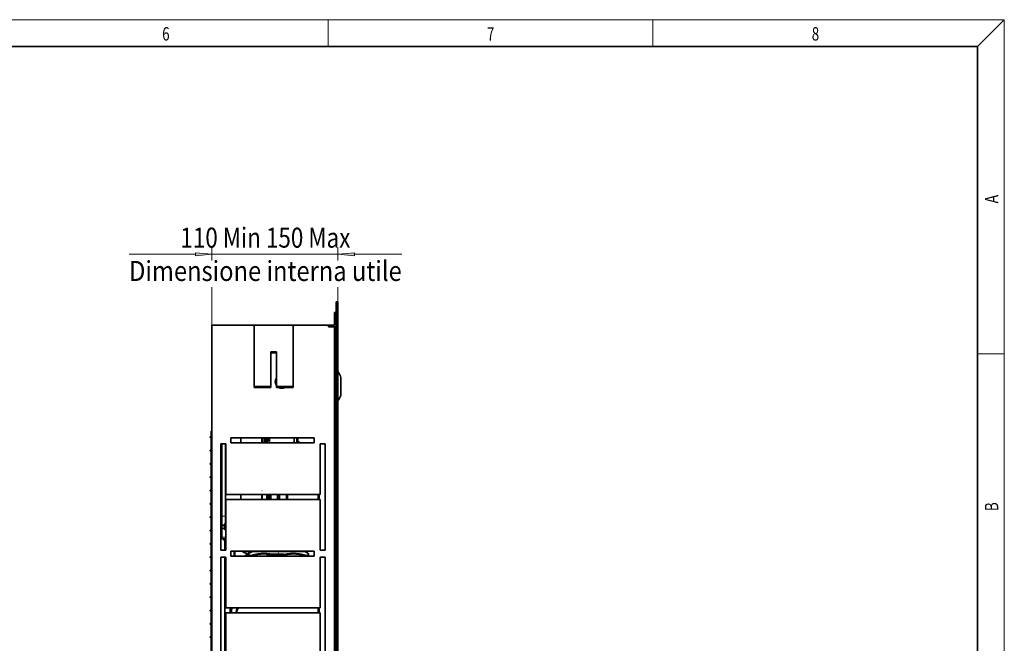
# Model space of a CAD drawing. Extents: x 6 to 414, y 6 to 291.
# Drawn here: x 266 to 414, y 197 to 291 of the extents above; entities that cross this region are included whole.
import ezdxf
from ezdxf.enums import TextEntityAlignment as Align

# ---------------------------------------------------------------- set-up
doc = ezdxf.new("R2010")
doc.units = 0
doc.linetypes.add('DASHDOT', pattern=[18.5, 12, -3, 0.5, -3])
doc.layers.get('0').update_dxf_attribs({"lineweight": 13})
doc.styles.get("Standard").update_dxf_attribs({"font": 'isocp.shx'})
doc.dimstyles.get("Standard").update_dxf_attribs({"dimtxt": 2.5, "dimasz": 2.5, "dimexe": 1.25, "dimexo": 0.625, "dimtad": 1, "dimcen": 2.5, "dimadec": 0, "dimazin": 0, "dimtfac": 1, "dimtmove": 0, "dimatfit": 0, "dimfxl": 1, "dimarcsym": 0})

# ---------------------------------------------------------------- blocks, each defined once
blk = doc.blocks.new('*D86')
at = {"color": 7, "lineweight": 13}
for p, q in [((282.629821, 255.788574), (292.581242, 255.788574)), ((295.071729, 254.871002), (295.071729, 256.788574)), ((295.071729, 255.788574), (313.988395, 255.788574)), ((313.988395, 254.871002), (313.988395, 256.788574)), ((316.478881, 255.788574), (323.553014, 255.788574)), ((295.071729, 245.162953), (295.071729, 250.880477)), ((313.988395, 248.662953), (313.988395, 250.880477))]:
    blk.add_line(p, q, dxfattribs=at)
for points in [[(292.581242, 255.570688), (295.071729, 255.788574), (292.581242, 256.006469)], [(316.478881, 256.006469), (313.988395, 255.788574), (316.478881, 255.570688)]]:
    blk.add_lwpolyline(points, close=True, dxfattribs=at)
for points in [[(292.581242, 255.570688), (295.071729, 255.788574), (292.581242, 255.570688), (292.581242, 256.006469)], [(316.478881, 256.006469), (313.988395, 255.788574), (316.478881, 256.006469), (316.478881, 255.570688)]]:
    blk.add_solid(points, dxfattribs=at)
at = {"color": 7, "lineweight": 13, "width": 0.6}
for s, p, p2 in [('110 Min 150 Max', (290.331043, 256.788574), (315.851792, 256.788574)), ('Dimensione interna utile', (282.629821, 251.788574), (323.553014, 251.788574))]:
    blk.add_text(s, height=3, dxfattribs=at).set_placement(p, p2, align=Align.FIT)
blk = doc.blocks.new('BLOCK345')
at = {"color": 7, "lineweight": 13, "width": 0.75}
blk.add_text('A', height=2, rotation=90.000003, dxfattribs=at).set_placement((413.092773, 263.433197), (413.092773, 264.718323), align=Align.FIT)
blk = doc.blocks.new('BLOCK346')
at = {"color": 7, "lineweight": 13, "width": 0.75}
blk.add_text('B', height=2, rotation=90.000003, dxfattribs=at).set_placement((413.092773, 217.241501), (413.092773, 218.576691), align=Align.FIT)
blk = doc.blocks.new('BLOCK365')
at = {"color": 7, "lineweight": 13, "width": 0.75}
blk.add_text('7', height=2, dxfattribs=at).set_placement((336.352722, 287.874939), (337.462585, 287.874939), align=Align.FIT)
blk = doc.blocks.new('BLOCK366')
at = {"color": 7, "lineweight": 13, "width": 0.75}
blk.add_text('6', height=2, dxfattribs=at).set_placement((287.602722, 287.874939), (288.712585, 287.874939), align=Align.FIT)
blk = doc.blocks.new('BLOCK372')
at = {"color": 7, "lineweight": 13, "width": 0.75}
blk.add_text('8', height=2, dxfattribs=at).set_placement((385.102722, 287.874939), (386.212585, 287.874939), align=Align.FIT)
blk = doc.blocks.new('BLOCK430')
at = {"color": 7, "linetype": 'DASHDOT', "lineweight": 13, "ltscale": 0.026}
blk.add_line((-0.68, 374.75), (-1.72, 374.75), dxfattribs=at)
at = {"color": 7, "linetype": 'DASHDOT', "lineweight": 13, "ltscale": 0.025999}
blk.add_line((-1.2, 375.269989), (-1.2, 374.230011), dxfattribs=at)
blk = doc.blocks.new('BLOCK431')
at = {"color": 7, "linetype": 'DASHDOT', "lineweight": 13, "ltscale": 0.026}
blk.add_line((-0.68, 362.75), (-1.72, 362.75), dxfattribs=at)
at = {"color": 7, "linetype": 'DASHDOT', "lineweight": 13, "ltscale": 0.025999}
blk.add_line((-1.2, 363.269989), (-1.2, 362.230011), dxfattribs=at)
blk = doc.blocks.new('BLOCK432')
at = {"color": 7, "linetype": 'DASHDOT', "lineweight": 13, "ltscale": 0.026}
blk.add_line((-0.68, 350.75), (-1.72, 350.75), dxfattribs=at)
at = {"color": 7, "linetype": 'DASHDOT', "lineweight": 13, "ltscale": 0.025999}
blk.add_line((-1.2, 351.269989), (-1.2, 350.230011), dxfattribs=at)
blk = doc.blocks.new('BLOCK433')
at = {"color": 7, "linetype": 'DASHDOT', "lineweight": 13, "ltscale": 0.026}
blk.add_line((-0.68, 338.75), (-1.72, 338.75), dxfattribs=at)
at = {"color": 7, "linetype": 'DASHDOT', "lineweight": 13, "ltscale": 0.025999}
blk.add_line((-1.2, 339.269989), (-1.2, 338.230011), dxfattribs=at)
blk = doc.blocks.new('BLOCK434')
at = {"color": 7, "linetype": 'DASHDOT', "lineweight": 13, "ltscale": 0.026}
blk.add_line((-0.68, 326.75), (-1.72, 326.75), dxfattribs=at)
at = {"color": 7, "linetype": 'DASHDOT', "lineweight": 13, "ltscale": 0.025999}
blk.add_line((-1.2, 327.269989), (-1.2, 326.230011), dxfattribs=at)
blk = doc.blocks.new('BLOCK435')
at = {"color": 7, "linetype": 'DASHDOT', "lineweight": 13, "ltscale": 0.026}
blk.add_line((-0.68, 314.75), (-1.72, 314.75), dxfattribs=at)
at = {"color": 7, "linetype": 'DASHDOT', "lineweight": 13, "ltscale": 0.025999}
blk.add_line((-1.2, 315.269989), (-1.2, 314.230011), dxfattribs=at)
blk = doc.blocks.new('BLOCK436')
at = {"color": 7, "linetype": 'DASHDOT', "lineweight": 13, "ltscale": 0.026}
blk.add_line((-0.68, 302.75), (-1.72, 302.75), dxfattribs=at)
at = {"color": 7, "linetype": 'DASHDOT', "lineweight": 13, "ltscale": 0.025999}
blk.add_line((-1.2, 303.269989), (-1.2, 302.230011), dxfattribs=at)
blk = doc.blocks.new('BLOCK437')
at = {"color": 7, "linetype": 'DASHDOT', "lineweight": 13, "ltscale": 0.026}
blk.add_line((-0.68, 290.75), (-1.72, 290.75), dxfattribs=at)
at = {"color": 7, "linetype": 'DASHDOT', "lineweight": 13, "ltscale": 0.025999}
blk.add_line((-1.2, 291.269989), (-1.2, 290.230011), dxfattribs=at)
blk = doc.blocks.new('BLOCK438')
at = {"color": 7, "linetype": 'DASHDOT', "lineweight": 13, "ltscale": 0.026}
blk.add_line((-0.68, 278.75), (-1.72, 278.75), dxfattribs=at)
at = {"color": 7, "linetype": 'DASHDOT', "lineweight": 13, "ltscale": 0.025999}
blk.add_line((-1.2, 279.269989), (-1.2, 278.230011), dxfattribs=at)
blk = doc.blocks.new('BLOCK439')
at = {"color": 7, "linetype": 'DASHDOT', "lineweight": 13, "ltscale": 0.026}
blk.add_line((-0.68, 266.75), (-1.72, 266.75), dxfattribs=at)
at = {"color": 7, "linetype": 'DASHDOT', "lineweight": 13, "ltscale": 0.025999}
blk.add_line((-1.2, 267.269989), (-1.2, 266.230011), dxfattribs=at)
blk = doc.blocks.new('BLOCK440')
at = {"color": 7, "linetype": 'DASHDOT', "lineweight": 13, "ltscale": 0.026}
for p, q in [((-0.68, 254.75), (-1.72, 254.75)), ((-1.2, 255.270004), (-1.2, 254.229996))]:
    blk.add_line(p, q, dxfattribs=at)
blk = doc.blocks.new('BLOCK441')
at = {"color": 7, "linetype": 'DASHDOT', "lineweight": 13, "ltscale": 0.026}
for p, q in [((-0.68, 242.75), (-1.72, 242.75)), ((-1.2, 243.270004), (-1.2, 242.229996))]:
    blk.add_line(p, q, dxfattribs=at)
blk = doc.blocks.new('BLOCK442')
at = {"color": 7, "linetype": 'DASHDOT', "lineweight": 13, "ltscale": 0.026}
for p, q in [((-0.68, 230.75), (-1.72, 230.75)), ((-1.2, 231.270004), (-1.2, 230.229996))]:
    blk.add_line(p, q, dxfattribs=at)
blk = doc.blocks.new('BLOCK443')
at = {"color": 7, "linetype": 'DASHDOT', "lineweight": 13, "ltscale": 0.026}
for p, q in [((-0.68, 218.75), (-1.72, 218.75)), ((-1.2, 219.270004), (-1.2, 218.229996))]:
    blk.add_line(p, q, dxfattribs=at)
blk = doc.blocks.new('BLOCK444')
at = {"color": 7, "linetype": 'DASHDOT', "lineweight": 13, "ltscale": 0.026}
for p, q in [((-0.68, 206.75), (-1.72, 206.75)), ((-1.2, 207.270004), (-1.2, 206.229996))]:
    blk.add_line(p, q, dxfattribs=at)
blk = doc.blocks.new('BLOCK445')
at = {"color": 7, "linetype": 'DASHDOT', "lineweight": 13, "ltscale": 0.026}
for p, q in [((-1.2, 195.270004), (-1.2, 194.229996)), ((-0.68, 194.75), (-1.72, 194.75))]:
    blk.add_line(p, q, dxfattribs=at)
blk = doc.blocks.new('BLOCK486')
at = {"color": 7, "lineweight": 35}
for p, q in [((112, 496.75), (113.5, 496.75)), ((112, 496.75), (112, -253.25)), ((113.5, 496.75), (113.5, -253.25)), ((110.5, 487.25), (112, 487.25)), ((110.5, 475.75), (110.5, 487.25)), ((0, 475.75), (38, 475.75)), ((0, 475.75), (0, -475.75)), ((38, 475.75), (73, 475.75)), ((38, 420.6), (38, 475.75)), ((73, 475.75), (105, 475.75)), ((73, 475.75), (73, 420.6)), ((110.5, 475.75), (105, 475.75)), ((105, 475.75), (105, 474.25)), ((105, 474.25), (110.5, 474.25)), ((110.5, 474.25), (110.5, -50.75)), ((112, 474.25), (110.5, 474.25)), ((53, 451.71), (53, 420.6)), ((58, 451.71), (53, 451.71)), ((58, 450.65), (53, 450.65)), ((58, 420.6), (58, 451.71)), ((116, 429), (116, 416.79)), ((116, 428.75), (116, 429)), ((116.2, 428.75), (116, 428.75)), ((116.2, 428.75), (116.2, 421.85)), ((53, 420.6), (38, 420.6)), ((38, 420.6), (38, 419.54)), ((53, 419.54), (38, 419.54)), ((53, 420.6), (53, 419.54)), ((73, 420.6), (58, 420.6)), ((58, 420.6), (58, 419.54)), ((73, 419.54), (58, 419.54)), ((73, 420.6), (73, 419.54)), ((116.2, 421.85), (116, 421.85)), ((116, 419.65), (116, 421.85)), ((116.2, 419.65), (116, 419.65)), ((116, 416.79), (116, 412.5)), ((116.2, 419.65), (116.2, 413.73)), ((116.2, 412.75), (116, 412.75)), ((116, 412.5), (116, 412.75)), ((116.2, 413.73), (116.2, 412.75)), ((-0.8, -289.75), (-0.8, 380.25)), ((0, 380.25), (-0.8, 380.25)), ((92, 374.25), (17, 374.25)), ((17, 369.75), (17, 374.25)), ((26, 374.25), (26, 369.75)), ((45, 369.75), (45, 374.25)), ((45.2, 369.75), (45.2, 374.25)), ((47, 369.75), (47, 374.25)), ((48, 374.25), (48, 369.75)), ((48.1, 372.73), (48.1, 374.25)), ((48.1, 370.98), (48.1, 372.73)), ((49.56, 370.42), (49.56, 374.25)), ((49.89, 374.25), (49.89, 370.78)), ((50.6, 374.25), (50.6, 371.13)), ((50.8, 374.25), (50.8, 371.33)), ((74, 369.75), (74, 374.25)), ((74, 374.25), (74, 369.75)), ((77.25, 374.25), (77.25, 369.75)), ((92, 374.25), (92, 369.75)), ((8, 368.75), (12.5, 368.75)), ((8, 273.25), (8, 368.75)), ((9, 303.83), (9, 368.75)), ((9, 365.93), (9, 368.75)), ((9, 362.01), (9, 365.93)), ((12.1, 303.83), (12.1, 368.75)), ((12.5, 368.75), (12.5, 323.25)), ((17, 369.75), (92, 369.75)), ((48, 370.98), (48.1, 370.98)), ((48, 370.98), (48.1, 370.98)), ((49.56, 370.42), (48, 370.25)), ((49.56, 370.42), (49.89, 370.78)), ((50.6, 371.13), (49.89, 371.13)), ((50, 370.86), (49.89, 370.86)), ((50, 369.75), (50, 371.13)), ((50.6, 371.13), (50.8, 371.33)), ((77.25, 369.75), (77.25, 370.4)), ((77.33, 370.45), (77.33, 370.45)), ((77.33, 369.75), (77.33, 370.45)), ((79.2, 369.75), (79.2, 370.06)), ((97.5, 368.75), (102, 368.75)), ((97.5, 323.25), (97.5, 368.75)), ((102, 368.75), (102, 273.25)), ((8, 361.93), (9, 361.93)), ((9, 345.33), (8.6, 345.33)), ((8.6, 326.33), (8.6, 345.33)), ((8, 323.49), (9, 324.99)), ((9, 326.33), (8.6, 326.33)), ((8.6, 324.4), (8.6, 326.33)), ((12.5, 323.25), (97.5, 323.25)), ((26, 323.25), (26, 318.75)), ((45, 318.75), (45, 323.25)), ((45, 320.68), (45.15, 320.68)), ((45, 320.43), (45.2, 320.43)), ((45, 319.93), (45.15, 319.93)), ((45.15, 318.75), (45.15, 323.25)), ((49.52, 318.75), (49.52, 323.25)), ((51, 323.25), (51, 318.75)), ((51, 319.91), (52.4, 319.83)), ((52, 319.86), (52, 323.25)), ((52.4, 319.43), (52.4, 319.83)), ((52.4, 319.03), (52.4, 319.43)), ((52.93, 318.75), (52.93, 323.25)), ((59.07, 318.75), (59.07, 323.25)), ((60.93, 318.75), (60.93, 323.25)), ((67.07, 318.75), (67.07, 323.25)), ((68, 318.75), (68, 323.25)), ((95.7, 318.75), (95.7, 323.25)), ((12.5, 318.75), (12.5, 273.25)), ((97.5, 318.75), (12.5, 318.75)), ((51, 318.96), (52.4, 319.03)), ((52, 318.75), (52, 319.01)), ((97.5, 273.25), (97.5, 318.75)), ((9, 299.99), (8, 301.49)), ((9, 303.83), (9, 296.08)), ((12.1, 297.01), (12.1, 303.83)), ((8, 297.25), (8.7, 297.25)), ((8.02, 297.25), (8, 297.25)), ((8.7, 297.25), (8, 297.25)), ((8, 297.2), (8.25, 297.2)), ((8, 297.06), (8.7, 297.06)), ((8, 296.84), (8.25, 296.84)), ((8, 296.54), (8.7, 296.54)), ((8, 296.16), (8.25, 296.16)), ((8, 295.73), (8.7, 295.73)), ((8, 295.26), (8.25, 295.26)), ((8, 295.02), (8.25, 295.26)), ((8, 294.75), (8.7, 294.75)), ((8, 293.99), (8.24, 294.23)), ((8, 294.23), (8.25, 294.23)), ((8, 293.98), (8.25, 294.23)), ((8, 293.71), (8.7, 293.71)), ((8, 293.21), (8.25, 293.21)), ((8, 292.98), (8.25, 293.21)), ((8.7, 292.73), (8, 292.73)), ((8.19, 294.52), (8.5, 294.52)), ((8.23, 293.69), (8.21, 293.71)), ((8.25, 293.65), (8.23, 293.69)), ((8.24, 294.23), (8.24, 294.23)), ((8.25, 293.65), (8.24, 293.68)), ((8.5, 293.44), (8.24, 293.68)), ((8.7, 294.62), (8.5, 294.52)), ((8.7, 293.14), (8.5, 293.44)), ((8.7, 295.33), (8.58, 295.16)), ((8.7, 292.56), (8.62, 292.73)), ((8.7, 292.58), (8.63, 292.73)), ((8.7, 297.15), (8.7, 297.25)), ((8.7, 297.15), (8.7, 297.06)), ((8.7, 296.71), (8.7, 297.06)), ((8.7, 296.71), (8.7, 296.54)), ((8.7, 295.92), (8.7, 296.54)), ((8.7, 295.98), (8.7, 295.73)), ((11.6, 295.75), (8.7, 295.75)), ((8.7, 295.33), (8.7, 295.73)), ((8.7, 295.04), (8.7, 294.75)), ((8.7, 294.62), (8.7, 294.75)), ((8.7, 294), (8.7, 293.71)), ((8.7, 293.14), (8.7, 292.99)), ((8.7, 292.99), (8.7, 292.73)), ((11.6, 292.75), (8.7, 292.75)), ((8.7, 292.73), (8.7, 292.56)), ((9, 296.08), (9, 295.75)), ((9, 296.08), (9.33, 295.75)), ((9, 295.75), (9, 296.08)), ((9, 292.75), (9, 284.93)), ((9, 287.43), (9, 292.75)), ((11.6, 295.67), (11.6, 297)), ((11.6, 295.67), (11.6, 295.61)), ((11.6, 292.86), (11.6, 295.61)), ((11.6, 291.5), (11.6, 292.86)), ((11.85, 297.01), (12.5, 297.01)), ((11.85, 296.99), (12.5, 296.99)), ((11.85, 294.23), (12.5, 294.23)), ((8, 292.31), (8.25, 292.31)), ((8, 291.94), (8.7, 291.94)), ((8, 291.64), (8.25, 291.64)), ((8, 291.42), (8.7, 291.42)), ((8, 291.29), (8.25, 291.29)), ((8.7, 291.25), (8, 291.25)), ((8.7, 292.58), (8.7, 292.56)), ((8.7, 292.56), (8.7, 292.14)), ((8.7, 292.14), (8.7, 291.94)), ((8.7, 291.94), (8.7, 291.53)), ((8.7, 291.53), (8.7, 291.42)), ((8.7, 291.42), (8.7, 291.26)), ((8.7, 291.26), (8.7, 291.25)), ((9, 283.43), (9, 287.43)), ((9, 284.93), (9, 283.43)), ((11.85, 291.49), (12.5, 291.49)), ((8, 283.43), (9, 283.43)), ((9, 283.43), (9.05, 283.43)), ((9, 283.43), (9.05, 283.43)), ((12.5, 283.43), (9.05, 283.43)), ((11.5, 281.51), (11.5, 273.25)), ((11.5, 280.02), (11.5, 281.51)), ((11.5, 280.02), (12.5, 280.02)), ((12.5, 273.25), (8, 273.25)), ((8, 266.75), (12.5, 266.75)), ((8, 171.25), (8, 266.75)), ((11.5, 266.75), (11.5, 171.25)), ((12.5, 266.75), (12.5, 221.25)), ((92, 272.25), (17, 272.25)), ((17, 267.75), (17, 272.25)), ((17, 267.75), (92, 267.75)), ((19.85, 272.25), (19.85, 267.75)), ((27.02, 272.25), (29.5, 270.82)), ((30.98, 268.81), (29.15, 267.75)), ((30.98, 268.81), (32.2, 269.51)), ((31.59, 267.75), (30.98, 268.81)), ((31.05, 270.16), (33.1, 269.01)), ((33.1, 268.12), (33.1, 269.47)), ((33.1, 267.75), (33.1, 268.12)), ((35.9, 271.67), (33.6, 270.34)), ((80.27, 271.93), (36.9, 271.93)), ((38.43, 271.93), (38.98, 272.25)), ((39.39, 272.25), (39.57, 271.93)), ((39.75, 271.93), (39.75, 272.25)), ((64.02, 267.96), (51.98, 267.96)), ((52.39, 269.49), (63.61, 269.49)), ((80.25, 271.93), (80.25, 272.25)), ((83.1, 271.93), (80.27, 271.93)), ((84.1, 271.67), (86.4, 270.34)), ((86.9, 268.12), (86.9, 269.47)), ((86.9, 267.75), (86.9, 268.12)), ((92, 272.25), (92, 267.75)), ((102, 273.25), (97.5, 273.25)), ((97.5, 266.75), (102, 266.75)), ((97.5, 221.25), (97.5, 266.75)), ((102, 266.75), (102, 171.25)), ((12.5, 221.25), (97.5, 221.25)), ((12.5, 216.75), (12.5, 171.25)), ((97.5, 216.75), (12.5, 216.75)), ((16.3, 218.78), (16.3, 218.73)), ((16.46, 218.11), (16.3, 218.73)), ((16.35, 218.86), (16.77, 219.28)), ((16.51, 218.22), (16.85, 218.56)), ((16.94, 218.65), (16.77, 219.28)), ((95.7, 216.75), (95.7, 221.25)), ((97.5, 171.25), (97.5, 216.75)), ((11.5, 191.25), (11.79, 191.75)), ((11.5, 190.39), (11.5, 191.25)), ((11.5, 190.31), (11.5, 190.39)), ((11.5, 190.39), (11.5, 190.31)), ((11.5, 184.25), (11.5, 190.31)), ((11.79, 191.75), (11.79, 191.66)), ((11.79, 191.75), (12.5, 191.75)), ((11.79, 191.66), (12.5, 191.66))]:
    blk.add_line(p, q, dxfattribs=at)
at = {"color": 7, "lineweight": 13}
for p, q in [((115.99, 416.78), (115.99, 429.03)), ((115.99, 412.47), (115.99, 416.78)), ((44.51, 374.25), (44.51, 369.75)), ((52, 369.75), (52, 374.25)), ((76.25, 374.25), (76.25, 369.75)), ((8, 365.93), (9, 365.93)), ((48.2, 369.75), (48.2, 370.27)), ((48.73, 369.75), (48.73, 370.33)), ((48.76, 369.75), (48.76, 370.33)), ((49.25, 369.75), (49.25, 370.38)), ((49.59, 369.75), (49.59, 370.45)), ((79.02, 370.25), (79.02, 370.26)), ((79.02, 369.75), (79.02, 370.25)), ((8, 331.93), (8.6, 331.93)), ((44.51, 323.25), (44.51, 318.75)), ((96.7, 318.75), (96.7, 323.25)), ((9, 303.83), (12.1, 303.83)), ((12.1, 303.83), (12.5, 303.83)), ((8.7, 295.48), (11.6, 295.48)), ((8.7, 293.02), (11.6, 293.02)), ((8, 287.43), (9, 287.43)), ((12.5, 284.93), (9, 284.93)), ((20.75, 272.25), (20.75, 267.75)), ((28.07, 272.25), (29.94, 271.19)), ((33.64, 268.99), (33.6, 270.34)), ((35.9, 271.67), (81.15, 271.67)), ((36.8, 267.75), (36.8, 268.12)), ((37.37, 271.93), (37.93, 272.25)), ((51.98, 267.96), (51.98, 267.84)), ((51.98, 267.84), (51.98, 267.75)), ((64.02, 267.84), (51.98, 267.84)), ((64.02, 267.96), (64.02, 267.84)), ((64.02, 267.84), (64.02, 267.75)), ((81.15, 271.67), (84.1, 271.67)), ((83.2, 267.75), (83.2, 268.12)), ((86.36, 268.99), (86.4, 270.34)), ((16.51, 218.22), (16.35, 218.86)), ((16.68, 216.75), (16.77, 217.44)), ((16.82, 217.79), (16.77, 217.44)), ((16.85, 218.02), (16.82, 217.79)), ((16.85, 218.56), (16.94, 218.65)), ((17.16, 220.51), (17.05, 220.51)), ((17.13, 221.25), (17.13, 221.22)), ((21.87, 218.28), (21.97, 218.26)), ((21.99, 218.26), (21.97, 218.26)), ((96.7, 216.75), (96.7, 221.25))]:
    blk.add_line(p, q, dxfattribs=at)
at = {"color": 7, "lineweight": 35}
for centre, radius, start, end in [((63, 424.75), 6, 146.44325, 213.55667), ((93.13, 420.75), 24.32, 19.91713, 33.11094), ((115.9, 429), 0.101, 0.13859, 19.76342), ((63, 424.75), 6, 240.36099, 299.63901), ((93.13, 420.75), 24.32, 326.88906, 340.08287), ((115.9, 412.5), 0.101, 340.23658, 359.86141), ((-1.2, 374.75), 0.4, 0, 180), ((-1.2, 374.75), 0.4, 180, 360), ((41.38, 54.01), 318.48, 83.21147, 83.51872), ((41.38, 54.01), 318.48, 83.21147, 83.51872), ((79, 370.06), 0.2, 359.9996, 83.22884), ((79, 370.06), 0.2, 359.9996, 83.22884), ((-1.2, 362.75), 0.4, 0, 180), ((-1.2, 362.75), 0.4, 180, 360), ((-1.2, 350.75), 0.4, 0, 180), ((-1.2, 350.75), 0.4, 180, 360), ((-1.2, 338.75), 0.4, 0, 180), ((-1.2, 338.75), 0.4, 180, 360), ((-1.2, 326.75), 0.4, 0, 180), ((-1.2, 326.75), 0.4, 180, 360), ((-1.2, 314.75), 0.4, 0, 180), ((-1.2, 314.75), 0.4, 180, 360), ((-1.2, 302.75), 0.4, 0, 180), ((-1.2, 302.75), 0.4, 180, 360), ((8.83, 293.99), 3.27, 100.20392, 104.69575), ((6.55, 293.09), 4.22, 59.31356, 69.85618), ((10.55, 292.29), 5.1, 116.83189, 120.02804), ((3.87, 290.28), 7.47, 49.73309, 56.45254), ((14.23, 288.4), 9.8, 127.6074, 129.47696), ((-1.97, 284.33), 15.11, 45.06982, 48.70521), ((-26.95, 259.35), 49.72, 44.18321, 45.32938), ((38.17, 324.41), 43.07, 225.54059, 226.83095), ((15.81, 301.8), 11.99, 229.38671, 233.65894), ((7.93, 294.24), 3.01, 75.18895, 88.29177), ((11.82, 294.13), 2.87, 89.54296, 94.44426), ((11.82, 299.87), 2.87, 265.55572, 270.45708), ((-1.2, 290.75), 0.4, 0, 180), ((-1.2, 290.75), 0.4, 180, 360), ((2.9, 299.33), 8.83, 305.31326, 307.32646), ((10.94, 296.57), 5.51, 237.75279, 246.01509), ((6.22, 295.75), 4.58, 292.91024, 296.34957), ((9.02, 294.55), 3.3, 251.9716, 264.40442), ((7.74, 294.36), 3.11, 274.88565, 279.5322), ((11.82, 294.37), 2.87, 265.55574, 270.45704), ((-1.2, 278.75), 0.4, 0, 180), ((-1.2, 278.75), 0.4, 180, 360), ((16.5, 286.41), 7, 205.15403, 235.1501), ((-1.2, 266.75), 0.4, 0, 180), ((-1.2, 266.75), 0.4, 180, 360), ((33, 276.88), 7, 240, 271.53925), ((34.1, 269.47), 1, 120.00097, 180), ((36.9, 269.93), 2, 90, 120), ((52.39, 266.49), 3, 89.9912, 155.19936), ((51.98, 266.83), 1.13, 90.08074, 125.20625), ((63.61, 266.49), 3, 24.80066, 90.00882), ((64.02, 266.83), 1.13, 54.79211, 89.92072), ((83.1, 269.93), 2, 60, 90), ((85.9, 269.47), 1, 359.99989, 59.9999), ((-1.2, 254.75), 0.4, 0, 180), ((-1.2, 254.75), 0.4, 180, 360), ((-1.2, 242.75), 0.4, 0, 180), ((-1.2, 242.75), 0.4, 180, 360), ((-1.2, 230.75), 0.4, 0, 180), ((-1.2, 230.75), 0.4, 180, 360), ((-1.2, 218.75), 0.4, 0, 180), ((-1.2, 218.75), 0.4, 180, 360), ((165.4, 197.95), 150.55, 171.09642, 172.04591), ((16.47, 218.73), 0.171, 135.08775, 164.0213), ((165.5, 197.93), 150.25, 172.30465, 172.80619), ((16.63, 218.1), 0.17, 135.22921, 179.68974), ((165.36, 197.95), 150.11, 171.07249, 171.83157), ((166.5, 197.93), 150.58, 171.09285, 172.82215), ((6.09, 222.9), 11.34, 348.27404, 351.6586), ((160, 197.93), 139.5, 171.62188, 172.24866), ((26.94, 217.53), 5, 131.9863, 171.62188), ((160, 197.93), 139, 171.62188, 172.22041), ((26.94, 217.53), 4.5, 124.28597, 171.62188), ((93.06, 217.53), 4.5, 54.14948, 55.71403), ((-1.2, 206.75), 0.4, 0, 180), ((-1.2, 206.75), 0.4, 180, 360), ((-1.2, 194.75), 0.4, 0, 180), ((-1.2, 194.75), 0.4, 180, 360)]:
    blk.add_arc(centre, radius, start, end, dxfattribs=at)
at = {"color": 7, "lineweight": 13}
for centre, radius, start, end in [((63, 424.75), 5.5, 155.38084, 204.61908), ((63, 424.75), 5.5, 251.47279, 288.52721), ((43.47, 74.98), 297.4, 83.13506, 83.46272), ((16.25, 286.26), 6.21, 207.10072, 232.87375), ((33, 276.59), 6.2, 240.44075, 276.99098), ((34.07, 268.12), 0.972, 116.22522, 179.63182), ((51.98, 266.83), 1.01, 89.99401, 114.86591), ((64.02, 266.83), 1.01, 65.13418, 90.00615), ((85.93, 268.12), 0.972, 0.36809, 63.77468), ((15.78, 207.37), 10.48, 82.06432, 84.29483), ((165.5, 197.98), 149.99, 171.07509, 172.07762), ((17.54, 220.43), 0.5, 127.59065, 171.35501), ((17.66, 220.44), 0.5, 158.70245, 171.35983), ((166.5, 197.93), 150.51, 171.08847, 172.81863), ((166.5, 197.93), 150.01, 171.05853, 172.79457), ((160, 197.93), 139.62, 171.62188, 172.25518), ((160, 197.93), 139.52, 171.62188, 172.24959), ((26.94, 217.53), 5.12, 133.4169, 171.62189), ((26.94, 217.53), 5.02, 132.19663, 171.62188)]:
    blk.add_arc(centre, radius, start, end, dxfattribs=at)
for centre, major_axis, ratio, start_param, end_param in [((79, 370.06), (0.2, 0), 0.974102, 6.283185, 7.758021), ((30, 271.69), (-0.5, -0.866), 0.219603, 6.283184, 7.375499), ((38.64, 269.74), (5.49, 1.73), 0.187479, 3.814736, 4.311856), ((37.3, 268.12), (0.257, -0.966), 0.487267, 3.489174, 4.583607), ((82.7, 268.12), (-0.257, -0.966), 0.487261, 1.699578, 2.794012), ((81.36, 269.74), (5.49, -1.73), 0.187548, 5.113179, 5.61042)]:
    blk.add_ellipse(centre, major_axis=major_axis, ratio=ratio, start_param=start_param, end_param=end_param, dxfattribs=at)
at = {"color": 7, "lineweight": 35}
for points, knots in [([(77.33, 370.45), (77.32, 370.45), (77.32, 370.45), (77.31, 370.45), (77.29, 370.43), (77.28, 370.42), (77.27, 370.41), (77.26, 370.41), (77.25, 370.4)], [0, 0, 0, 0, 0, 0, 0.1402871, 0.1402871, 0.1402871, 0.2576208, 0.2576208, 0.2576208, 0.2576208, 0.2576208, 0.2576208]), ([(77.25, 370.4), (77.27, 370.41), (77.28, 370.43), (77.3, 370.44), (77.32, 370.45), (77.33, 370.45), (77.33, 370.45), (77.33, 370.45), (77.33, 370.45)], [0, 0, 0, 0, 0, 0, 0.2361821, 0.2361821, 0.2361821, 0.2586603, 0.2586603, 0.2586603, 0.2586603, 0.2586603, 0.2586603]), ([(11.85, 296.99), (11.79, 296.83), (11.74, 296.66), (11.7, 296.49), (11.65, 296.23), (11.62, 295.96), (11.61, 295.86), (11.6, 295.76), (11.6, 295.67)], [0, 0, 0, 0, 0, 0, 1.26589, 1.26589, 1.26589, 1.99481, 1.99481, 1.99481, 1.99481, 1.99481, 1.99481]), ([(11.6, 295.61), (11.6, 295.5), (11.6, 295.39), (11.61, 295.28), (11.64, 295), (11.7, 294.72), (11.74, 294.56), (11.79, 294.39), (11.85, 294.23)], [0.083833, 0.083833, 0.083833, 0.083833, 0.083833, 0.083833, 0.909614, 0.909614, 0.909614, 2.162832, 2.162832, 2.162832, 2.162832, 2.162832, 2.162832]), ([(11.85, 294.23), (11.79, 294.07), (11.74, 293.91), (11.7, 293.74), (11.64, 293.47), (11.61, 293.19), (11.6, 293.08), (11.6, 292.97), (11.6, 292.86)], [0, 0, 0, 0, 0, 0, 1.253216, 1.253216, 1.253216, 2.078924, 2.078924, 2.078924, 2.078924, 2.078924, 2.078924]), ([(11.6, 292.86), (11.6, 292.81), (11.6, 292.75), (11.6, 292.7), (11.61, 292.53), (11.63, 292.37), (11.65, 292.26), (11.69, 292.03), (11.74, 291.82), (11.78, 291.71), (11.81, 291.6), (11.85, 291.49)], [2.078924, 2.078924, 2.078924, 2.078924, 2.078924, 2.078924, 2.49081, 2.49081, 2.49081, 3.319815, 3.319815, 3.319815, 4.157629, 4.157629, 4.157629, 4.157629, 4.157629, 4.157629]), ([(17.26, 218), (17.08, 218.01), (16.9, 218.02), (16.75, 218.03), (16.58, 218.05), (16.49, 218.08), (16.47, 218.09), (16.47, 218.1), (16.46, 218.11)], [0, 0, 0, 0, 0, 0, 1.751068, 1.751068, 1.751068, 2.415912, 2.415912, 2.415912, 2.415912, 2.415912, 2.415912]), ([(17.34, 218.59), (17.23, 218.59), (17.13, 218.6), (17.05, 218.61), (16.98, 218.63), (16.95, 218.64), (16.94, 218.65), (16.94, 218.65), (16.94, 218.65)], [0, 0, 0, 0, 0, 0, 1.153831, 1.153831, 1.153831, 1.414961, 1.414961, 1.414961, 1.414961, 1.414961, 1.414961]), ([(11.5, 190.39), (11.51, 190.63), (11.54, 190.87), (11.59, 191.11), (11.67, 191.37), (11.78, 191.64), (11.78, 191.65), (11.79, 191.65), (11.79, 191.66)], [0, 0, 0, 0, 0, 0, 33.795105, 33.795105, 33.795105, 34.469944, 34.469944, 34.469944, 34.469944, 34.469944, 34.469944]), ([(11.5, 190.31), (11.5, 190.07), (11.52, 189.84), (11.57, 189.6), (11.65, 189.32), (11.76, 189.03), (11.77, 189.01), (11.78, 188.99), (11.79, 188.97)], [2.365722, 2.365722, 2.365722, 2.365722, 2.365722, 2.365722, 36.359009, 36.359009, 36.359009, 39.203914, 39.203914, 39.203914, 39.203914, 39.203914, 39.203914])]:
    blk.add_open_spline(points, degree=5, knots=knots, dxfattribs=at)
at = {"color": 7, "lineweight": 13}
for points in [[(33.71, 267.75), (33.48, 267.78), (33.29, 267.83), (33.17, 267.9), (33.1, 268), (33.1, 268.12)], [(85.79, 268.61), (85.46, 268.58), (85.01, 268.59), (84.46, 268.67), (83.82, 268.8), (83.1, 268.99)], [(85.79, 268.61), (86.01, 268.64), (86.18, 268.69), (86.29, 268.76), (86.35, 268.86), (86.36, 268.99)], [(86.29, 267.75), (86.52, 267.78), (86.71, 267.83), (86.83, 267.9), (86.9, 268), (86.9, 268.12)]]:
    blk.add_open_spline(points, degree=5, dxfattribs=at)
for points, knots in [([(36.9, 268.99), (35.79, 268.7), (34.87, 268.54), (34.18, 268.52), (33.73, 268.64), (33.65, 268.93), (33.64, 268.95), (33.64, 268.97), (33.64, 268.99)], [0, 0, 0, 0, 0, 0, 22.840176, 22.840176, 22.840176, 24.405164, 24.405164, 24.405164, 24.405164, 24.405164, 24.405164]), ([(51.05, 269.17), (48.94, 269.45), (46.91, 269.56), (44.9, 269.52), (42.15, 269.27), (39.19, 268.7), (38.41, 268.53), (37.62, 268.34), (36.8, 268.12)], [39.443739, 39.443739, 39.443739, 39.443739, 39.443739, 39.443739, 86.394599, 86.394599, 86.394599, 102.615109, 102.615109, 102.615109, 102.615109, 102.615109, 102.615109]), ([(54.61, 269.49), (52.38, 269.96), (50.27, 270.26), (48.23, 270.4), (44.86, 270.39), (41.37, 269.96), (39.94, 269.72), (38.45, 269.4), (36.9, 268.99)], [0, 0, 0, 0, 0, 0, 47.320122, 47.320122, 47.320122, 78.882402, 78.882402, 78.882402, 78.882402, 78.882402, 78.882402]), ([(83.1, 268.99), (81.07, 269.52), (79.17, 269.9), (77.34, 270.16), (73.78, 270.45), (70.24, 270.28), (68.44, 270.09), (66.58, 269.77), (64.61, 269.32)], [0, 0, 0, 0, 0, 0, 41.134229, 41.134229, 41.134229, 82.148384, 82.148384, 82.148384, 82.148384, 82.148384, 82.148384]), ([(83.2, 268.12), (81.88, 268.47), (80.62, 268.76), (79.4, 268.98), (75.92, 269.5), (72.61, 269.57), (70.43, 269.45), (68.17, 269.14), (65.73, 268.61)], [14.691275, 14.691275, 14.691275, 14.691275, 14.691275, 14.691275, 40.855757, 40.855757, 40.855757, 91.77418, 91.77418, 91.77418, 91.77418, 91.77418, 91.77418]), ([(17.28, 218.12), (17.13, 218.13), (16.98, 218.14), (16.85, 218.16), (16.68, 218.18), (16.57, 218.2), (16.54, 218.21), (16.52, 218.21), (16.51, 218.22), (16.51, 218.22), (16.51, 218.22), (16.51, 218.22)], [0, 0, 0, 0, 0, 0, 1.146363, 1.146363, 1.146363, 1.71082, 1.71082, 1.71082, 1.773388, 1.773388, 1.773388, 1.773388, 1.773388, 1.773388]), ([(16.77, 217.44), (16.77, 217.41), (16.78, 217.38), (16.8, 217.34), (16.86, 217.28), (16.96, 217.21), (17.02, 217.18), (17.08, 217.15), (17.15, 217.13)], [0, 0, 0, 0, 0, 0, 0.505786, 0.505786, 0.505786, 1.076205, 1.076205, 1.076205, 1.076205, 1.076205, 1.076205]), ([(17.05, 220.51), (17.04, 220.51), (17.04, 220.52), (17.04, 220.54), (17.05, 220.61), (17.06, 220.73), (17.07, 220.82), (17.09, 220.96), (17.11, 221.11), (17.12, 221.15), (17.12, 221.18), (17.13, 221.22)], [0, 0, 0, 0, 0, 0, 0.564664, 0.564664, 0.564664, 1.44627, 1.44627, 1.44627, 1.745507, 1.745507, 1.745507, 1.745507, 1.745507, 1.745507]), ([(17.3, 221.22), (17.26, 221.22), (17.22, 221.22), (17.19, 221.23), (17.16, 221.23), (17.14, 221.23), (17.13, 221.23), (17.13, 221.22), (17.13, 221.22)], [0, 0, 0, 0, 0, 0, 0.3312379, 0.3312379, 0.3312379, 0.4523052, 0.4523052, 0.4523052, 0.4523052, 0.4523052, 0.4523052]), ([(17.31, 221.26), (17.28, 221.11), (17.26, 220.96), (17.23, 220.82), (17.2, 220.65), (17.18, 220.55), (17.17, 220.53), (17.17, 220.51), (17.17, 220.51), (17.16, 220.51), (17.16, 220.51), (17.16, 220.51)], [0, 0, 0, 0, 0, 0, 1.167559, 1.167559, 1.167559, 1.737721, 1.737721, 1.737721, 1.802003, 1.802003, 1.802003, 1.802003, 1.802003, 1.802003])]:
    blk.add_open_spline(points, degree=5, knots=knots, dxfattribs=at)

msp = doc.modelspace()

# ---------------------------------------------------------------- linework, layer by layer
at = {"color": 7, "lineweight": 13}
for p, q in [((16, 291), (414, 291)), ((312.5, 287), (312.5, 291)), ((361.25, 287), (361.25, 291)), ((410, 287), (414, 291)), ((414, 6), (414, 291)), ((410, 240.833333), (414, 240.833333))]:
    msp.add_line(p, q, dxfattribs=at)
at = {"color": 7, "lineweight": 35}
for p, q in [((410, 287), (20, 287)), ((410, 10), (410, 287))]:
    msp.add_line(p, q, dxfattribs=at)
at = {"color": 7, "linetype": 'DASHDOT', "lineweight": 13}
msp.add_line((295.005062, 106.412953), (295.005062, 240.412953), dxfattribs=at)
at = {"color": 7, "linetype": 'DASHDOT', "lineweight": 13, "ltscale": 0.001032}
msp.add_line((314.441837, 235.996286), (314.40054, 235.996286), dxfattribs=at)
at = {"color": 7, "linetype": 'DASHDOT', "lineweight": 13, "ltscale": 0.0005}
msp.add_line((303.070061, 227.993774), (303.090062, 227.993774), dxfattribs=at)
at = {"color": 7, "linetype": 'DASHDOT', "lineweight": 13, "ltscale": 0.002892}
msp.add_line((303.109988, 227.486719), (303.109988, 227.602381), dxfattribs=at)
at = {"color": 7, "linetype": 'DASHDOT', "lineweight": 13, "ltscale": 0.003487}
msp.add_line((303.335337, 227.484735), (303.335337, 227.624216), dxfattribs=at)
at = {"color": 7, "linetype": 'DASHDOT', "lineweight": 13, "ltscale": 0.000749}
msp.add_line((302.569231, 220.317235), (302.59921, 220.317235), dxfattribs=at)
at = {"color": 7, "linetype": 'DASHDOT', "lineweight": 13, "ltscale": 0.007002}
msp.add_line((303.828404, 219.110442), (303.548304, 219.110442), dxfattribs=at)
at = {"color": 7, "linetype": 'DASHDOT', "lineweight": 13, "ltscale": 0.0225}
msp.add_line((305.071729, 218.921315), (305.071729, 219.821314), dxfattribs=at)
at = {"color": 7, "linetype": 'DASHDOT', "lineweight": 13, "ltscale": 0.0175}
msp.add_line((296.513395, 216.510441), (297.213389, 216.510441), dxfattribs=at)
at = {"color": 7, "linetype": 'DASHDOT', "lineweight": 13, "ltscale": 0.019231}
msp.add_line((296.340851, 214.912953), (297.110103, 214.912953), dxfattribs=at)
at = {"color": 7, "linetype": 'DASHDOT', "lineweight": 13, "ltscale": 0.022503}
msp.add_line((300.571729, 211.321334), (300.571729, 210.421233), dxfattribs=at)
at = {"color": 7, "linetype": 'DASHDOT', "lineweight": 13, "ltscale": 0.018891}
msp.add_line((305.071729, 210.553654), (305.071729, 211.309285), dxfattribs=at)

# ---------------------------------------------------------------- block references
at = {"lineweight": 0}
for name in ['BLOCK366', 'BLOCK365', 'BLOCK372', 'BLOCK345', 'BLOCK346']:
    msp.add_blockref(name, (0, 0), dxfattribs=at)
at = {"lineweight": 0, "xscale": 0.166667, "yscale": 0.166667, "zscale": 0.166667}
for name in ['BLOCK486', 'BLOCK430', 'BLOCK431', 'BLOCK432', 'BLOCK433', 'BLOCK434', 'BLOCK435', 'BLOCK436', 'BLOCK437', 'BLOCK438', 'BLOCK439', 'BLOCK440', 'BLOCK441', 'BLOCK442', 'BLOCK443', 'BLOCK444', 'BLOCK445']:
    msp.add_blockref(name, (295.071729, 165.871286), dxfattribs=at)

# ---------------------------------------------------------------- dimensions: what is measured, and where the dimension line sits
at = {"color": 0, "lineweight": 0}
dim = msp.add_linear_dim(base=(295.071729, 255.788576), p1=(313.988395, 248.662953), p2=(295.071729, 245.162953), angle=179.999046, text='110 Min 150 Max', dimstyle='STANDARD', override={"dimlfac": 6}, dxfattribs=at)
dim.commit()
dim.dimension.update_dxf_attribs({"geometry": '*D86', "text_midpoint": (303.091417, 255.788576), "dimtype": 160, "oblique_angle": 89.999523})

doc.saveas('drawing.dxf')
